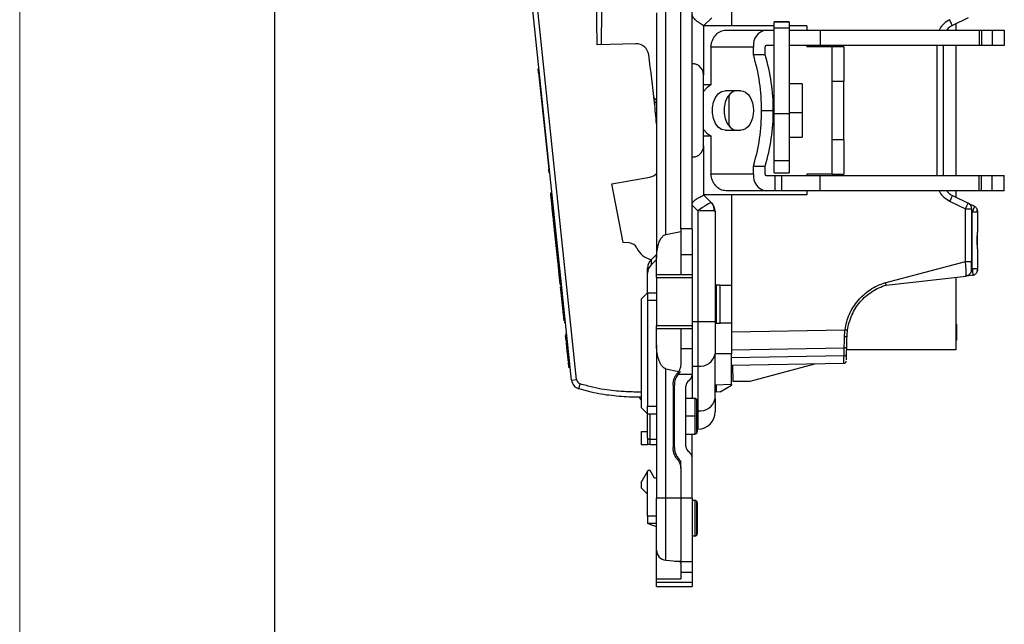
# Model space of a CAD drawing. Units: millimetres. Extents: x 0 to 420, y 0 to 297.
# Drawn here: x 0 to 77, y 121 to 169 of the extents above; entities that cross this region are included whole.
import ezdxf

# ---------------------------------------------------------------- set-up
doc = ezdxf.new("R2010")
doc.units = ezdxf.units.MM

msp = doc.modelspace()

# ---------------------------------------------------------------- linework, layer by layer
at = {"color": 7, "linetype": 'Continuous', "lineweight": 18}
msp.add_line((0, 0), (0, 297), dxfattribs=at)
at = {"color": 7, "linetype": 'Continuous', "lineweight": 25}
msp.add_line((20, 292), (20, 5), dxfattribs=at)
at = {"color": 7, "linetype": 'Continuous'}
for p, q in [((43.339, 140.615), (39.061, 181.313)), ((43.737, 140.657), (39.459, 181.355)), ((55.911, 180.864), (55.911, 168.402)), ((45.345, 166.913), (45.27, 171.591)), ((50.742, 152.04), (50.742, 171.286)), ((51.911, 152.475), (51.911, 171.075)), ((52.811, 152.475), (52.811, 171.075)), ((50.011, 169.427), (50.011, 150.18)), ((53.711, 168.402), (54.348, 169.038)), ((60.438, 168.737), (59.238, 168.737)), ((59.238, 168.735), (59.238, 168.737)), ((59.238, 168.735), (60.438, 168.735)), ((59.238, 168.708), (59.238, 168.735)), ((60.438, 168.708), (59.238, 168.708)), ((59.238, 168.262), (59.238, 168.708)), ((60.438, 168.737), (60.438, 168.735)), ((60.438, 168.708), (60.438, 168.735)), ((60.438, 168.708), (60.438, 168.262)), ((74.479, 169.042), (73.245, 168.445)), ((73.511, 168.574), (73.511, 168.075)), ((53.711, 168.405), (53.711, 164.551)), ((59.238, 168.402), (53.711, 168.402)), ((55.458, 168.075), (58.614, 168.075)), ((58.614, 168.075), (59.238, 168.075)), ((59.238, 168.262), (60.438, 168.262)), ((59.238, 161.535), (59.238, 168.262)), ((61.811, 168.402), (60.438, 168.402)), ((60.438, 168.262), (60.438, 161.535)), ((60.438, 168.075), (62.865, 168.075)), ((61.811, 168.402), (61.811, 168.075)), ((62.865, 168.075), (62.865, 166.875)), ((62.865, 168.075), (75.339, 168.075)), ((75.339, 168.075), (75.339, 166.875)), ((75.339, 168.075), (75.535, 168.075)), ((75.535, 168.075), (75.535, 166.875)), ((75.535, 168.075), (76.381, 168.075)), ((76.381, 168.075), (76.381, 166.875)), ((76.381, 168.075), (77.322, 168.075)), ((77.322, 168.075), (77.322, 166.875)), ((48.382, 167.003), (45.345, 166.913)), ((54.276, 166.775), (54.276, 163.775)), ((54.276, 166.775), (57.618, 166.775)), ((57.618, 166.134), (57.618, 166.775)), ((58.537, 166.134), (58.537, 166.775)), ((59.238, 166.875), (58.614, 166.875)), ((62.865, 166.875), (60.438, 166.875)), ((61.811, 166.875), (61.811, 166.775)), ((63.811, 166.775), (61.811, 166.775)), ((75.339, 166.875), (62.865, 166.875)), ((63.811, 164.075), (63.811, 166.775)), ((64.711, 166.775), (63.811, 166.775)), ((64.711, 166.775), (64.711, 164.075)), ((72.014, 166.875), (72.014, 156.675)), ((72.511, 166.875), (72.511, 156.675)), ((73.511, 166.875), (73.511, 156.675)), ((75.535, 166.875), (75.339, 166.875)), ((76.381, 166.875), (75.535, 166.875)), ((77.322, 166.875), (76.381, 166.875)), ((58.537, 166.134), (57.618, 166.134)), ((40.772, 165.042), (40.722, 165.037)), ((40.753, 164.738), (40.722, 165.037)), ((40.753, 164.738), (40.803, 164.744)), ((40.753, 164.738), (41.548, 157.18)), ((53.711, 158.999), (53.711, 164.551)), ((63.811, 164.075), (64.711, 164.075)), ((63.811, 159.475), (63.811, 164.075)), ((64.711, 159.475), (64.711, 164.075)), ((54.276, 163.775), (53.711, 163.775)), ((56.622, 163.325), (55.401, 163.325)), ((61.438, 163.875), (60.438, 163.875)), ((61.438, 163.875), (61.438, 161.588)), ((55.711, 160.547), (55.711, 163.002)), ((58.261, 161.775), (59.18, 161.775)), ((50.011, 161.34), (49.964, 161.224)), ((59.238, 161.535), (60.438, 161.535)), ((59.238, 157.84), (59.238, 161.535)), ((61.438, 161.588), (60.438, 161.588)), ((60.438, 161.535), (60.438, 157.84)), ((61.438, 161.588), (61.438, 159.675)), ((55.401, 160.225), (56.622, 160.225)), ((53.711, 159.775), (54.276, 159.775)), ((54.276, 159.775), (54.276, 156.775)), ((60.438, 159.675), (61.438, 159.675)), ((63.811, 156.775), (63.811, 159.475)), ((64.711, 159.475), (63.811, 159.475)), ((64.711, 159.475), (64.711, 156.775)), ((53.711, 158.999), (53.711, 155.147)), ((52.864, 158.142), (53.057, 158.142)), ((59.238, 157.84), (60.438, 157.84)), ((59.238, 156.873), (59.238, 157.84)), ((60.438, 157.84), (60.438, 156.873)), ((41.597, 157.185), (41.548, 157.18)), ((41.579, 156.882), (41.548, 157.18)), ((57.618, 157.416), (58.537, 157.416)), ((57.618, 156.775), (57.618, 157.416)), ((58.537, 156.775), (58.537, 157.416)), ((41.579, 156.882), (41.629, 156.887)), ((46.491, 156.007), (49.486, 156.552)), ((57.618, 156.775), (54.276, 156.775)), ((58.614, 156.675), (59.303, 156.675)), ((59.238, 156.873), (60.438, 156.873)), ((59.303, 156.675), (59.303, 155.475)), ((59.303, 156.675), (59.852, 156.675)), ((59.852, 155.475), (59.852, 156.675)), ((59.852, 156.675), (62.865, 156.675)), ((61.811, 156.775), (61.811, 156.675)), ((63.811, 156.775), (61.811, 156.775)), ((62.865, 155.475), (62.865, 156.675)), ((62.865, 156.675), (75.339, 156.675)), ((63.811, 156.775), (64.711, 156.775)), ((75.339, 155.475), (75.339, 156.675)), ((75.339, 156.675), (75.535, 156.675)), ((75.535, 155.475), (75.535, 156.675)), ((75.535, 156.675), (76.381, 156.675)), ((76.381, 155.475), (76.381, 156.675)), ((76.381, 156.675), (77.322, 156.675)), ((77.322, 155.475), (77.322, 156.675)), ((47.39, 151.416), (46.491, 156.007)), ((58.614, 155.475), (55.458, 155.475)), ((59.303, 155.475), (58.614, 155.475)), ((59.852, 155.475), (59.303, 155.475)), ((62.865, 155.475), (59.852, 155.475)), ((61.811, 155.475), (61.811, 155.148)), ((75.339, 155.475), (62.865, 155.475)), ((73.511, 155.475), (73.511, 154.976)), ((75.535, 155.475), (75.339, 155.475)), ((76.381, 155.475), (75.535, 155.475)), ((77.322, 155.475), (76.381, 155.475)), ((41.797, 155.291), (41.697, 155.28)), ((41.797, 155.283), (41.698, 155.273)), ((54.322, 154.537), (53.711, 155.148)), ((61.811, 155.148), (53.711, 155.148)), ((55.911, 155.148), (55.911, 148.075)), ((73.03, 154.654), (74.264, 154.058)), ((73.245, 155.105), (74.479, 154.508)), ((41.87, 154.589), (41.771, 154.579)), ((41.878, 154.516), (41.779, 154.505)), ((41.901, 154.3), (41.801, 154.289)), ((53.261, 153.901), (52.811, 154.351)), ((53.261, 153.901), (53.261, 145.186)), ((54.383, 154.469), (54.278, 154.545)), ((54.592, 153.881), (54.534, 153.901)), ((54.611, 153.875), (54.592, 153.881)), ((54.611, 153.875), (54.61, 153.926)), ((54.611, 153.875), (54.611, 145.186)), ((74.264, 149.923), (74.264, 154.058)), ((74.264, 154.058), (74.761, 154.058)), ((74.479, 154.508), (74.986, 154.263)), ((74.761, 151.936), (74.761, 154.058)), ((74.986, 154.263), (74.977, 154.239)), ((75.211, 153.903), (75.201, 153.974)), ((74.761, 153.816), (74.811, 153.792)), ((74.811, 149.336), (74.811, 153.792)), ((75.211, 153.792), (74.811, 153.792)), ((75.211, 153.792), (75.211, 152.223)), ((42.039, 152.98), (41.94, 152.97)), ((42.048, 152.896), (41.949, 152.885)), ((41.969, 152.697), (41.949, 152.885)), ((42.068, 152.708), (41.969, 152.697)), ((42.077, 152.62), (41.978, 152.61)), ((51.911, 152.475), (51.911, 152.279)), ((52.811, 152.475), (51.911, 152.475)), ((52.811, 152.475), (52.811, 150.475)), ((42.127, 152.145), (42.028, 152.134)), ((42.279, 149.745), (42.028, 152.134)), ((50.742, 152.04), (51.911, 152.279)), ((51.911, 152.279), (51.911, 148.895)), ((74.761, 151.936), (74.761, 151.575)), ((74.761, 151.575), (74.761, 151.207)), ((75.211, 151.575), (75.211, 152.223)), ((75.211, 150.926), (75.211, 151.575)), ((47.873, 151.382), (47.39, 151.416)), ((74.761, 149.923), (74.761, 151.214)), ((75.211, 150.927), (75.211, 149.336)), ((49.604, 150.084), (50.011, 150.471)), ((49.604, 149.683), (49.604, 150.084)), ((50.011, 150.07), (49.604, 149.683)), ((50.011, 148.895), (50.011, 150.18)), ((51.911, 150.475), (52.811, 150.475)), ((52.811, 150.475), (52.811, 148.872)), ((42.385, 149.695), (42.285, 149.684)), ((49.311, 149.01), (49.311, 149.412)), ((67.943, 148.252), (74.264, 149.923)), ((74.745, 149.183), (74.761, 149.275)), ((75.211, 149.235), (75.198, 149.165)), ((42.457, 149.007), (42.358, 148.996)), ((42.457, 149.007), (42.358, 148.997)), ((42.47, 148.883), (42.371, 148.873)), ((49.311, 147.475), (49.311, 149.01)), ((50.011, 148.895), (51.911, 148.895)), ((50.011, 148.895), (50.011, 148.872)), ((50.011, 148.672), (50.011, 148.872)), ((52.811, 148.872), (50.011, 148.872)), ((50.011, 148.672), (52.811, 148.672)), ((50.011, 148.672), (50.011, 144.878)), ((51.911, 148.895), (51.911, 148.872)), ((52.811, 148.872), (52.811, 148.672)), ((52.811, 148.672), (52.811, 144.878)), ((68.051, 148.076), (74.317, 148.778)), ((73.511, 148.687), (73.511, 143.001)), ((74.856, 148.838), (74.317, 148.778)), ((74.317, 148.778), (74.327, 148.822)), ((74.728, 149.231), (74.727, 149.231)), ((74.855, 148.854), (74.856, 148.838)), ((42.525, 148.357), (42.426, 148.346)), ((42.43, 148.309), (42.529, 148.32)), ((42.45, 148.113), (42.55, 148.124)), ((42.564, 147.988), (42.465, 147.978)), ((42.569, 147.946), (42.469, 147.935)), ((42.569, 147.938), (42.47, 147.928)), ((54.703, 148.075), (54.603, 148.075)), ((54.703, 148.075), (54.703, 145.075)), ((55.002, 148.075), (54.703, 148.075)), ((55.002, 145.075), (55.002, 148.075)), ((55.002, 148.075), (55.911, 148.075)), ((55.911, 148.075), (55.911, 145.075)), ((42.615, 147.501), (42.516, 147.491)), ((42.749, 145.269), (42.516, 147.491)), ((48.811, 146.975), (49.311, 147.475)), ((48.811, 146.975), (48.811, 138.475)), ((49.311, 147.475), (50.011, 147.475)), ((49.311, 147.475), (49.311, 146.875)), ((50.011, 146.875), (49.311, 146.875)), ((49.311, 146.875), (49.311, 138.575)), ((42.849, 145.279), (42.749, 145.269)), ((42.761, 145.161), (42.86, 145.172)), ((52.811, 144.878), (50.011, 144.878)), ((50.011, 144.678), (50.011, 144.878)), ((50.011, 144.678), (52.811, 144.678)), ((50.011, 144.678), (50.011, 144.654)), ((50.011, 144.654), (51.911, 144.654)), ((50.011, 143.369), (50.011, 144.654)), ((51.911, 144.678), (51.911, 144.654)), ((51.911, 144.654), (51.911, 141.839)), ((53.261, 145.186), (52.811, 145.186)), ((52.811, 144.878), (52.811, 144.678)), ((52.811, 144.678), (52.811, 143.075)), ((54.611, 145.186), (53.261, 145.186)), ((53.261, 145.186), (53.261, 141.721)), ((54.611, 145.186), (54.611, 142.675)), ((54.703, 145.075), (55.002, 145.075)), ((55.911, 145.075), (55.002, 145.075)), ((55.911, 145.075), (55.911, 142.686)), ((73.603, 143.879), (73.603, 144.979)), ((42.96, 144.218), (42.861, 144.208)), ((42.964, 144.184), (42.864, 144.174)), ((42.969, 144.134), (42.87, 144.123)), ((42.915, 143.695), (42.87, 144.123)), ((55.911, 144.4), (64.814, 144.555)), ((55.911, 144.4), (64.814, 144.555)), ((73.598, 143.825), (73.603, 143.881)), ((43.021, 143.645), (42.921, 143.634)), ((43.021, 143.645), (42.921, 143.634)), ((43.042, 143.44), (42.943, 143.429)), ((50.011, 143.369), (50.011, 131.355)), ((52.811, 143.075), (51.911, 143.075)), ((52.811, 143.075), (52.811, 141.075)), ((55.911, 142.985), (64.754, 143.14)), ((64.736, 142.511), (64.754, 143.14)), ((64.932, 142.646), (64.951, 143.275)), ((73.51, 143.662), (73.534, 143.691)), ((73.51, 143.662), (73.534, 143.691)), ((43.158, 142.335), (43.059, 142.324)), ((55.911, 142.686), (54.611, 142.667)), ((54.611, 139.165), (54.611, 142.675)), ((55.911, 140.271), (55.911, 142.686)), ((64.736, 142.511), (55.911, 142.357)), ((73.511, 143.001), (64.943, 143.001)), ((43.081, 142.118), (43.18, 142.129)), ((43.136, 141.592), (43.087, 142.059)), ((43.235, 141.603), (43.136, 141.592)), ((50.742, 141.51), (51.755, 141.303)), ((50.742, 131.355), (50.742, 141.51)), ((52.811, 141.721), (53.261, 141.721)), ((53.261, 141.721), (53.261, 138.21)), ((64.721, 141.925), (55.911, 141.771)), ((64.721, 141.925), (55.911, 141.771)), ((55.99, 141.772), (56.011, 140.523)), ((57.361, 140.523), (62.446, 141.885)), ((64.721, 141.925), (64.722, 141.967)), ((51.707, 141.075), (52.811, 141.075)), ((52.811, 141.007), (52.811, 141.075)), ((52.811, 141.007), (52.811, 139.175)), ((43.339, 140.615), (43.737, 140.657)), ((43.918, 139.929), (44.026, 140.314)), ((51.311, 140.215), (51.311, 135.335)), ((51.411, 135.335), (51.411, 140.215)), ((52.311, 135.409), (52.311, 140.141)), ((55.911, 140.271), (54.611, 140.226)), ((54.703, 140.227), (54.703, 139.679)), ((55.002, 139.69), (55.911, 140.222)), ((55.911, 140.271), (55.911, 140.222)), ((56.011, 140.523), (57.361, 140.523)), ((55.002, 139.69), (54.703, 139.679)), ((48.811, 138.475), (49.311, 137.975)), ((49.311, 137.975), (49.311, 138.575)), ((49.311, 138.575), (50.011, 138.575)), ((51.411, 139.175), (51.311, 139.175)), ((53.011, 139.175), (52.311, 139.175)), ((53.011, 139.175), (53.011, 137.775)), ((53.153, 139.116), (53.153, 136.433)), ((53.211, 138.975), (53.211, 136.575)), ((54.611, 139.165), (54.611, 138.125)), ((49.311, 137.975), (50.011, 137.975)), ((49.311, 136.058), (49.311, 137.975)), ((49.511, 135.975), (49.511, 137.975)), ((51.411, 137.775), (51.311, 137.775)), ((53.011, 137.775), (52.311, 137.775)), ((53.011, 137.775), (53.011, 136.375)), ((53.261, 138.21), (53.211, 138.21)), ((53.261, 138.21), (53.261, 136.775)), ((48.811, 136.575), (48.811, 135.575)), ((48.811, 136.575), (49.311, 136.575)), ((51.311, 136.375), (51.411, 136.375)), ((52.311, 136.375), (53.011, 136.375)), ((52.811, 134.543), (52.811, 136.375)), ((53.211, 136.775), (53.261, 136.775)), ((48.811, 135.575), (49.311, 135.575)), ((49.311, 136.058), (49.311, 135.575)), ((49.511, 135.575), (49.311, 135.575)), ((49.511, 135.975), (50.011, 135.975)), ((49.511, 135.575), (49.511, 135.975)), ((49.511, 135.575), (50.011, 135.575)), ((52.811, 131.355), (52.811, 134.543)), ((51.911, 133.71), (51.911, 134.263)), ((48.811, 132.572), (49.311, 133.438)), ((49.311, 133.438), (49.361, 133.525)), ((49.311, 131.675), (49.311, 133.438)), ((49.511, 133.525), (49.361, 133.525)), ((49.857, 132.927), (49.511, 133.525)), ((51.911, 133.71), (51.911, 131.355)), ((48.811, 132.572), (48.811, 132.175)), ((50.011, 132.914), (49.857, 132.927)), ((48.811, 132.175), (49.311, 131.675)), ((49.311, 129.975), (49.311, 131.675)), ((50.742, 131.355), (50.011, 131.355)), ((50.011, 127.274), (50.011, 131.355)), ((51.911, 131.355), (50.742, 131.355)), ((50.742, 126.477), (50.742, 131.355)), ((52.811, 131.355), (51.911, 131.355)), ((51.911, 131.355), (51.911, 126.375)), ((52.811, 131.355), (52.811, 126.375)), ((53.011, 131.175), (52.811, 131.175)), ((53.011, 131.175), (53.011, 128.375)), ((53.153, 131.116), (53.153, 128.433)), ((53.211, 130.975), (53.211, 128.575)), ((49.311, 129.975), (50.011, 129.975)), ((49.311, 129.975), (49.311, 129.375)), ((50.011, 129.375), (49.311, 129.375)), ((49.604, 129.258), (50.011, 129.132)), ((53.011, 128.375), (52.811, 128.375)), ((50.011, 125.025), (50.011, 127.274)), ((50.742, 126.477), (51.911, 126.375)), ((51.411, 126.419), (51.411, 126.375)), ((51.911, 126.375), (51.411, 126.375)), ((51.911, 126.375), (52.811, 126.375)), ((51.911, 126.24), (51.911, 126.375)), ((51.911, 126.24), (51.911, 125.025)), ((52.811, 126.375), (52.811, 125.549)), ((51.911, 125.549), (52.811, 125.549)), ((52.811, 125.549), (52.811, 124.739)), ((50.011, 125.025), (51.911, 125.025)), ((50.011, 124.739), (50.011, 125.025)), ((52.811, 124.739), (50.011, 124.739)), ((50.011, 124.425), (50.011, 124.739)), ((52.811, 124.739), (52.811, 124.425)), ((50.011, 124.425), (52.811, 124.425))]:
    msp.add_line(p, q, dxfattribs=at)
at = {"color": 7, "linetype": 'Continuous', "flags": 128}
for points in [[(54.276, 163.775), (53.961, 163.56), (53.711, 163.26)], [(55.401, 160.225), (55.12, 160.288), (54.862, 160.471), (54.648, 160.76), (54.494, 161.131), (54.414, 161.554), (54.414, 161.995), (54.494, 162.419), (54.648, 162.79), (54.862, 163.079), (55.12, 163.262), (55.401, 163.325)], [(56.32, 163.325), (56.039, 163.262), (55.781, 163.079), (55.567, 162.79), (55.413, 162.419), (55.334, 161.995), (55.334, 161.554), (55.413, 161.131), (55.567, 160.76), (55.781, 160.471), (56.039, 160.288), (56.32, 160.225)], [(56.622, 163.325), (56.816, 163.295), (57.003, 163.207), (57.175, 163.064), (57.326, 162.871), (57.45, 162.636), (57.542, 162.368), (57.599, 162.077), (57.618, 161.775)], [(50.011, 162.558), (50.004, 162.568), (49.811, 162.781)], [(57.618, 161.775), (57.599, 161.472), (57.542, 161.182), (57.45, 160.914), (57.326, 160.679), (57.175, 160.486), (57.003, 160.343), (56.816, 160.255), (56.622, 160.225)], [(53.711, 160.29), (53.961, 159.989), (54.276, 159.775)], [(75.211, 149.336), (75.204, 149.336), (75.181, 149.336), (75.144, 149.336), (75.094, 149.336), (75.034, 149.336), (74.965, 149.336), (74.889, 149.336), (74.811, 149.336)], [(64.902, 142.047), (64.912, 142.081), (64.917, 142.119)]]:
    msp.add_lwpolyline(points, dxfattribs=at)
at = {"color": 7, "linetype": 'Continuous'}
for centre, radius, start, end in [((492.93, 160.487), 447.32, 178.5599, 179.17569), ((58.789, 166.909), 1.179, 98.55169, 186.54087), ((48.412, 166.004), 1, 7.54219, 91.69463), ((58.627, 166.785), 0.0907, 98.55169, 186.54087), ((43.509, 161.826), 14.752, 359.79999, 16.97741), ((44.429, 161.826), 14.752, 359.79999, 16.97741), ((52.811, 164.551), 0.9, 0, 53.43419), ((43.509, 161.723), 14.752, 343.02259, 0.20001), ((44.429, 161.723), 14.752, 343.02259, 0.20001), ((52.811, 158.999), 0.9, 310.49683, 0), ((49.307, 157.536), 1, 280.30635, 314.76907), ((58.789, 156.641), 1.179, 173.45913, 261.44831), ((58.627, 156.765), 0.0907, 173.45913, 261.44831), ((53.711, 153.875), 0.9, 29.50198, 45), ((45.742, 167.992), 31.744, 333.96321, 334.86399), ((74.261, 154.058), 0.5, 0, 64.18811), ((47.825, 150.684), 0.7, 25.90302, 86), ((50.026, 151.753), 1.747, 205.90335, 255.30875), ((50.24, 149.407), 0.928, 133.19861, 179.73226), ((50.24, 149.006), 0.928, 133.19861, 179.73226), ((64.828, 144.257), 0.231, 257.08277, 309.28299), ((53.087, 57.339), 88.001, 82.21226, 82.34192), ((64.779, 143.314), 0.176, 261.82069, 347.29324), ((53.43, 142.914), 1.205, 261.95053, 348.57825), ((64.761, 142.685), 0.176, 261.82076, 347.29317), ((52.811, 140.215), 1.4, 142.08914, 180), ((52.311, 141.007), 0.5, 300, 0), ((44.135, 140.699), 0.8, 186, 254.26433), ((44.135, 140.699), 0.4, 186, 254.26267), ((52.811, 140.141), 0.5, 120, 180), ((49.063, 139.475), 0.459, 207.14026, 236.73716), ((53.011, 138.975), 0.2, 45, 90), ((53.011, 138.975), 0.2, 0, 45), ((53.43, 139.403), 1.205, 261.95053, 348.57825), ((53.261, 138.125), 1.35, 270, 0), ((53.011, 136.575), 0.2, 270, 315), ((53.011, 136.575), 0.2, 315, 0), ((52.811, 135.335), 1.4, 180, 229.9948), ((52.811, 135.409), 0.5, 180, 240), ((52.311, 134.543), 0.5, 0, 60), ((53.011, 130.975), 0.2, 45, 90), ((53.011, 130.975), 0.2, 0, 45), ((49.771, 129.894), 0.658, 232.11647, 255.35545), ((53.011, 128.575), 0.2, 270, 315), ((53.011, 128.575), 0.2, 315, 0), ((50.811, 127.274), 0.8, 180, 265)]:
    msp.add_arc(centre, radius, start, end, dxfattribs=at)
for points, knots in [([(53.711, 168.405), (53.71, 168.409), (53.709, 168.416), (53.693, 168.432), (53.669, 168.452), (53.636, 168.476), (53.594, 168.504), (53.52, 168.552), (53.397, 168.629), (53.222, 168.747), (53.055, 168.878), (52.915, 169.029), (52.842, 169.178), (52.815, 169.309), (52.813, 169.376), (52.811, 169.411)], [0, 0, 0, 0, 0.05532, 0.110437, 0.165425, 0.220358, 0.275313, 0.330364, 0.468222, 0.597424, 0.714418, 0.809927, 0.904607, 0.950102, 1, 1, 1, 1]), ([(73.03, 168.895), (72.874, 168.8), (72.57, 168.614), (72.303, 168.305), (72.228, 168.109), (72.214, 168.075)], [0, 0, 0, 0, 0.466115, 0.905751, 1, 1, 1, 1]), ([(73.245, 168.445), (73.246, 168.445), (73.241, 168.455), (73.22, 168.499), (73.204, 168.533), (73.162, 168.621), (73.136, 168.674), (73.083, 168.785), (73.056, 168.842), (73.03, 168.895)], [0, 0, 0, 0, 0.25, 0.25, 0.5, 0.5, 0.75, 0.75, 1, 1, 1, 1]), ([(54.276, 166.775), (54.291, 166.945), (54.331, 167.11), (54.46, 167.423), (54.552, 167.572), (54.77, 167.816), (54.9, 167.914), (55.171, 168.042), (55.313, 168.075), (55.458, 168.075)], [0, 0, 0, 0, 0.25, 0.25, 0.5, 0.5, 0.75, 0.75, 1, 1, 1, 1]), ([(73.245, 168.445), (73.128, 168.38), (72.955, 168.284), (72.841, 168.126), (72.804, 168.075)], [0, 0, 0, 0, 0.679047, 1, 1, 1, 1]), ([(50.011, 160.72), (49.961, 161.279), (49.798, 163.088), (49.565, 164.89), (49.403, 166.135)], [0, 0, 0, 0, 0.308837, 1, 1, 1, 1]), ([(53.348, 165.274), (53.323, 165.291), (53.274, 165.325), (53.192, 165.366), (53.104, 165.399), (53.011, 165.421), (52.913, 165.435), (52.845, 165.435), (52.811, 165.434)], [0, 0, 0, 0, 0.1739688, 0.3445649, 0.5120357, 0.6767497, 0.8392001, 1, 1, 1, 1]), ([(50.011, 162.243), (50.008, 162.256), (49.98, 162.368), (49.904, 162.448), (49.837, 162.518)], [0, 0, 0, 0, 0.123625, 1, 1, 1, 1]), ([(52.811, 158.142), (52.821, 158.142), (52.84, 158.142), (52.868, 158.142), (52.9, 158.142), (52.934, 158.142), (52.978, 158.142), (53.024, 158.142), (53.045, 158.142), (53.057, 158.142)], [0, 0, 0, 0, 0.068231, 0.13799, 0.211838, 0.325644, 0.449611, 0.704191, 1, 1, 1, 1]), ([(53.057, 158.142), (53.082, 158.149), (53.134, 158.163), (53.206, 158.192), (53.274, 158.227), (53.338, 158.267), (53.377, 158.298), (53.396, 158.314)], [0, 0, 0, 0, 0.1927833, 0.3888403, 0.588556, 0.7922137, 1, 1, 1, 1]), ([(55.458, 155.475), (55.313, 155.475), (55.171, 155.507), (54.9, 155.636), (54.77, 155.734), (54.552, 155.977), (54.46, 156.126), (54.331, 156.44), (54.291, 156.605), (54.276, 156.775)], [0, 0, 0, 0, 0.25, 0.25, 0.5, 0.5, 0.75, 0.75, 1, 1, 1, 1]), ([(72.214, 155.475), (72.228, 155.44), (72.304, 155.244), (72.571, 154.935), (72.874, 154.75), (73.03, 154.654)], [0, 0, 0, 0, 0.095189, 0.534595, 1, 1, 1, 1]), ([(72.804, 155.475), (72.841, 155.424), (72.955, 155.265), (73.128, 155.17), (73.245, 155.105)], [0, 0, 0, 0, 0.320908, 1, 1, 1, 1]), ([(41.771, 154.579), (41.765, 154.638), (41.758, 154.703), (41.743, 154.847), (41.734, 154.925), (41.719, 155.075), (41.711, 155.146), (41.7, 155.25), (41.697, 155.28), (41.697, 155.28)], [0, 0, 0, 0, 0.25, 0.25, 0.5, 0.5, 0.75, 0.75, 1, 1, 1, 1]), ([(41.94, 152.97), (41.939, 152.98), (41.937, 152.999), (41.933, 153.038), (41.928, 153.085), (41.922, 153.14), (41.913, 153.227), (41.899, 153.357), (41.876, 153.58), (41.846, 153.861), (41.811, 154.193), (41.775, 154.535), (41.745, 154.823), (41.723, 155.03), (41.711, 155.148), (41.703, 155.223), (41.699, 155.265), (41.698, 155.27), (41.698, 155.273)], [0, 0, 0, 0, 0.031802, 0.06314, 0.094234, 0.125305, 0.15658, 0.222467, 0.287752, 0.392074, 0.475928, 0.569898, 0.688469, 0.760799, 0.834469, 0.889463, 0.944258, 1, 1, 1, 1]), ([(52.811, 154.351), (52.812, 154.369), (52.813, 154.405), (52.821, 154.457), (52.845, 154.539), (52.915, 154.647), (53.054, 154.763), (53.231, 154.875), (53.419, 154.979), (53.564, 155.055), (53.653, 155.104), (53.702, 155.134), (53.708, 155.143), (53.711, 155.147)], [0, 0, 0, 0, 0.029274, 0.056692, 0.08265, 0.163917, 0.258349, 0.380583, 0.53132, 0.688595, 0.7931, 0.896742, 1, 1, 1, 1]), ([(73.245, 155.105), (73.246, 155.104), (73.223, 155.056), (73.143, 154.889), (73.087, 154.772), (73.03, 154.654)], [0, 0, 0, 0, 0.5, 0.5, 1, 1, 1, 1]), ([(54.534, 153.901), (54.547, 154.017), (54.536, 154.138), (54.462, 154.36), (54.4, 154.46), (54.322, 154.537)], [0, 0, 0, 0, 0.5, 0.5, 1, 1, 1, 1]), ([(54.607, 153.877), (54.602, 153.928), (54.592, 154.032), (54.544, 154.191), (54.473, 154.344), (54.408, 154.433), (54.376, 154.477)], [0, 0, 0, 0, 0.252502, 0.502718, 0.751628, 1, 1, 1, 1]), ([(74.977, 154.239), (74.976, 154.236), (74.973, 154.23), (74.957, 154.187), (74.93, 154.113), (74.895, 154.018), (74.852, 153.902), (74.827, 153.834), (74.811, 153.792)], [0, 0, 0, 0, 0.084994, 0.237793, 0.394994, 0.667394, 0.791859, 1, 1, 1, 1]), ([(75.185, 154.024), (75.167, 154.059), (75.13, 154.131), (75.053, 154.207), (74.996, 154.233), (74.978, 154.241)], [0, 0, 0, 0, 0.395268, 0.803185, 1, 1, 1, 1]), ([(75.205, 153.973), (75.203, 153.985), (75.197, 154.01), (75.185, 154.027), (75.175, 154.033), (75.168, 154.027), (75.167, 154.027)], [0, 0, 0, 0, 0.288053, 0.610533, 0.965677, 1, 1, 1, 1]), ([(75.185, 153.884), (75.189, 153.893), (75.197, 153.909), (75.204, 153.918), (75.206, 153.916), (75.206, 153.916)], [0, 0, 0, 0, 0.524256, 0.999365, 1, 1, 1, 1]), ([(75.205, 153.79), (75.205, 153.813), (75.205, 153.848), (75.205, 153.89), (75.205, 153.908), (75.205, 153.917)], [0, 0, 0, 0, 0.496775, 0.747607, 1, 1, 1, 1]), ([(41.949, 152.885), (41.948, 152.893), (41.946, 152.909), (41.944, 152.934), (41.941, 152.958), (41.94, 152.966), (41.94, 152.97)], [0, 0, 0, 0, 0.1976351, 0.4026033, 0.6941315, 1, 1, 1, 1]), ([(41.978, 152.61), (41.978, 152.61), (41.976, 152.626), (41.972, 152.663), (41.97, 152.682), (41.969, 152.697)], [0, 0, 0, 0, 0.5, 0.5, 1, 1, 1, 1]), ([(42.028, 152.134), (42.017, 152.234), (42.005, 152.35), (41.99, 152.493), (41.986, 152.535), (41.98, 152.593), (41.978, 152.61), (41.978, 152.61)], [0, 0, 0, 0, 0.5, 0.5, 0.75, 0.75, 1, 1, 1, 1]), ([(50.011, 150.18), (50.012, 150.25), (50.014, 150.384), (50.029, 150.575), (50.049, 150.748), (50.074, 150.904), (50.101, 151.042), (50.13, 151.161), (50.169, 151.299), (50.223, 151.452), (50.297, 151.615), (50.378, 151.752), (50.464, 151.864), (50.553, 151.949), (50.645, 152.011), (50.711, 152.031), (50.742, 152.04)], [0, 0, 0, 0, 0.100868, 0.193355, 0.277466, 0.353204, 0.420578, 0.479598, 0.530277, 0.625954, 0.711146, 0.786199, 0.851617, 0.908163, 0.957017, 1, 1, 1, 1]), ([(75.194, 151.575), (75.194, 151.614), (75.195, 151.692), (75.198, 151.808), (75.203, 151.937), (75.209, 152.076), (75.211, 152.174), (75.211, 152.223)], [0, 0, 0, 0, 0.176754, 0.35282, 0.528907, 0.766597, 1, 1, 1, 1]), ([(75.211, 150.927), (75.211, 150.959), (75.21, 151.024), (75.207, 151.124), (75.201, 151.249), (75.195, 151.4), (75.194, 151.516), (75.194, 151.575)], [0, 0, 0, 0, 0.15522, 0.312026, 0.47095, 0.735138, 1, 1, 1, 1]), ([(42.358, 148.997), (42.351, 149.055), (42.345, 149.119), (42.33, 149.26), (42.322, 149.336), (42.307, 149.483), (42.299, 149.553), (42.288, 149.654), (42.285, 149.684), (42.285, 149.684)], [0, 0, 0, 0, 0.25, 0.25, 0.5, 0.5, 0.75, 0.75, 1, 1, 1, 1]), ([(74.264, 149.923), (74.394, 149.923), (74.524, 149.923), (74.708, 149.923), (74.761, 149.923), (74.761, 149.923)], [0, 0, 0, 0, 0.5, 0.5, 1, 1, 1, 1]), ([(74.327, 148.822), (74.33, 148.833), (74.342, 148.866), (74.335, 149.097), (74.315, 149.401), (74.289, 149.688), (74.272, 149.843), (74.264, 149.923)], [0, 0, 0, 0, 0.1449413, 0.426154, 0.6997115, 0.8465396, 1, 1, 1, 1]), ([(74.753, 149.556), (74.753, 149.608), (74.753, 149.724), (74.753, 149.856), (74.753, 149.93)], [0, 0, 0, 0, 0.441285, 1, 1, 1, 1]), ([(74.753, 149.239), (74.753, 149.273), (74.753, 149.342), (74.753, 149.462), (74.753, 149.542), (74.753, 149.556)], [0, 0, 0, 0, 0.452813, 0.905757, 1, 1, 1, 1]), ([(74.761, 149.275), (74.761, 149.275), (74.761, 149.291), (74.761, 149.355), (74.761, 149.402), (74.761, 149.52), (74.761, 149.592), (74.761, 149.75), (74.761, 149.834), (74.761, 149.923)], [0, 0, 0, 0, 0.25, 0.25, 0.5, 0.5, 0.75, 0.75, 1, 1, 1, 1]), ([(74.811, 149.336), (74.815, 149.295), (74.822, 149.216), (74.832, 149.108), (74.84, 149.017), (74.848, 148.927), (74.854, 148.866), (74.854, 148.856), (74.855, 148.854)], [0, 0, 0, 0, 0.180758, 0.351283, 0.511567, 0.661603, 0.929789, 1, 1, 1, 1]), ([(75.204, 149.218), (75.202, 149.218), (75.197, 149.22), (75.189, 149.234), (75.185, 149.243)], [0, 0, 0, 0, 0.4053447, 1, 1, 1, 1]), ([(75.205, 149.215), (75.205, 149.223), (75.205, 149.241), (75.205, 149.271), (75.205, 149.304), (75.205, 149.326), (75.205, 149.338)], [0, 0, 0, 0, 0.250721, 0.50092, 0.75059, 1, 1, 1, 1]), ([(42.43, 148.309), (42.43, 148.309), (42.427, 148.34), (42.416, 148.441), (42.409, 148.511), (42.393, 148.658), (42.385, 148.734), (42.37, 148.875), (42.364, 148.939), (42.358, 148.997)], [0, 0, 0, 0, 0.25, 0.25, 0.5, 0.5, 0.75, 0.75, 1, 1, 1, 1]), ([(42.404, 148.555), (42.404, 148.557), (42.401, 148.586), (42.395, 148.645), (42.386, 148.728), (42.378, 148.804), (42.372, 148.861), (42.371, 148.869), (42.371, 148.873)], [0, 0, 0, 0, 0.012602, 0.158682, 0.331157, 0.531891, 0.758113, 1, 1, 1, 1]), ([(42.45, 148.113), (42.45, 148.113), (42.449, 148.13), (42.443, 148.186), (42.439, 148.225), (42.43, 148.306), (42.426, 148.348), (42.418, 148.426), (42.414, 148.461), (42.411, 148.493)], [0, 0, 0, 0, 0.25, 0.25, 0.5, 0.5, 0.75, 0.75, 1, 1, 1, 1]), ([(74.259, 148.796), (74.306, 148.799), (74.404, 148.807), (74.54, 148.871), (74.658, 148.972), (74.705, 149.064), (74.727, 149.109)], [0, 0, 0, 0, 0.233349, 0.484884, 0.744498, 1, 1, 1, 1]), ([(74.323, 148.804), (74.348, 148.807), (74.424, 148.814), (74.54, 148.872), (74.659, 148.972), (74.705, 149.064), (74.727, 149.109)], [0, 0, 0, 0, 0.141774, 0.423356, 0.713981, 1, 1, 1, 1]), ([(74.682, 149.073), (74.699, 149.08), (74.73, 149.094), (74.746, 149.156), (74.753, 149.185)], [0, 0, 0, 0, 0.523171, 1, 1, 1, 1]), ([(74.808, 148.845), (74.846, 148.85), (74.925, 148.859), (75.036, 148.917), (75.13, 149.002), (75.167, 149.076), (75.185, 149.112)], [0, 0, 0, 0, 0.238352, 0.491929, 0.749847, 1, 1, 1, 1]), ([(75.161, 149.107), (75.164, 149.106), (75.173, 149.1), (75.185, 149.108), (75.197, 149.128), (75.203, 149.154), (75.205, 149.165)], [0, 0, 0, 0, 0.134584, 0.453055, 0.74129, 1, 1, 1, 1]), ([(42.516, 147.491), (42.514, 147.511), (42.51, 147.551), (42.502, 147.623), (42.495, 147.691), (42.487, 147.761), (42.48, 147.833), (42.473, 147.896), (42.471, 147.915), (42.47, 147.925)], [0, 0, 0, 0, 0.147481, 0.294055, 0.403844, 0.518042, 0.673185, 0.837688, 1, 1, 1, 1]), ([(64.814, 144.555), (64.871, 144.978), (64.988, 145.392), (65.334, 146.17), (65.563, 146.535), (66.114, 147.186), (66.436, 147.472), (67.147, 147.942), (67.535, 148.126), (67.943, 148.252)], [0, 0, 0, 0, 0.25, 0.25, 0.5, 0.5, 0.75, 0.75, 1, 1, 1, 1]), ([(65.011, 144.528), (65.066, 144.936), (65.18, 145.336), (65.517, 146.087), (65.739, 146.439), (66.275, 147.064), (66.588, 147.337), (67.279, 147.785), (67.657, 147.959), (68.051, 148.076)], [0, 0, 0, 0, 0.25, 0.25, 0.5, 0.5, 0.75, 0.75, 1, 1, 1, 1]), ([(68.051, 148.076), (68.051, 148.077), (68.051, 148.078), (68.049, 148.084), (68.046, 148.094), (68.04, 148.109), (68.028, 148.138), (68.009, 148.177), (67.98, 148.221), (67.955, 148.242), (67.943, 148.252)], [0, 0, 0, 0, 0.114877, 0.199856, 0.250137, 0.380803, 0.501372, 0.695344, 0.859584, 1, 1, 1, 1]), ([(73.603, 144.953), (73.603, 144.953), (73.601, 144.953), (73.59, 144.954), (73.571, 144.955), (73.546, 144.957), (73.522, 144.959), (73.511, 144.96)], [0, 0, 0, 0, 0.199997, 0.399994, 0.599993, 0.799994, 1, 1, 1, 1]), ([(73.51, 143.662), (73.525, 143.678), (73.554, 143.71), (73.583, 143.766), (73.6, 143.823), (73.602, 143.862), (73.603, 143.881)], [0, 0, 0, 0, 0.264539, 0.522568, 0.768976, 1, 1, 1, 1]), ([(73.592, 143.88), (73.596, 143.88), (73.627, 143.878), (73.565, 143.883), (73.511, 143.887)], [0, 0, 0, 0, 0.120138, 1, 1, 1, 1]), ([(42.943, 143.429), (42.937, 143.48), (42.927, 143.578), (42.921, 143.636), (42.922, 143.63), (42.922, 143.628)], [0, 0, 0, 0, 0.430137, 0.834938, 1, 1, 1, 1]), ([(43.059, 142.324), (43.044, 142.461), (43.025, 142.646), (42.989, 142.99), (42.978, 143.095), (42.958, 143.28), (42.95, 143.361), (42.943, 143.429)], [0, 0, 0, 0, 0.5, 0.5, 0.75, 0.75, 1, 1, 1, 1]), ([(50.742, 141.51), (50.724, 141.514), (50.687, 141.524), (50.634, 141.549), (50.58, 141.582), (50.528, 141.625), (50.476, 141.676), (50.425, 141.736), (50.375, 141.805), (50.328, 141.883), (50.282, 141.97), (50.238, 142.065), (50.197, 142.17), (50.144, 142.33), (50.083, 142.577), (50.024, 142.94), (50.016, 143.216), (50.011, 143.369)], [0, 0, 0, 0, 0.024535, 0.050738, 0.079069, 0.109894, 0.143496, 0.180094, 0.219858, 0.26292, 0.309385, 0.359336, 0.412838, 0.469947, 0.601031, 0.777688, 1, 1, 1, 1]), ([(43.08, 142.124), (43.08, 142.122), (43.081, 142.113), (43.075, 142.169), (43.064, 142.271), (43.059, 142.324)], [0, 0, 0, 0, 0.099021, 0.536278, 1, 1, 1, 1]), ([(64.722, 141.967), (64.723, 141.996), (64.724, 142.055), (64.732, 142.358), (64.736, 142.511)], [0, 0, 0, 0, 0.496778, 1, 1, 1, 1]), ([(64.919, 142.195), (64.92, 142.216), (64.921, 142.267), (64.928, 142.506), (64.932, 142.646)], [0, 0, 0, 0, 0.413652, 1, 1, 1, 1]), ([(51.911, 141.839), (51.911, 141.81), (51.909, 141.755), (51.899, 141.678), (51.886, 141.614), (51.864, 141.528), (51.825, 141.423), (51.778, 141.341), (51.755, 141.303)], [0, 0, 0, 0, 0.157804, 0.294634, 0.410484, 0.505355, 0.7669, 1, 1, 1, 1]), ([(64.717, 141.934), (64.729, 141.935), (64.754, 141.936), (64.791, 141.947), (64.827, 141.965), (64.847, 141.982), (64.857, 141.991)], [0, 0, 0, 0, 0.2334507, 0.4805302, 0.7376107, 1, 1, 1, 1]), ([(64.791, 141.976), (64.815, 141.977), (64.862, 141.98), (64.888, 142.025), (64.902, 142.047)], [0, 0, 0, 0, 0.506176, 1, 1, 1, 1]), ([(51.311, 140.215), (51.313, 140.26), (51.315, 140.35), (51.332, 140.483), (51.36, 140.612), (51.4, 140.736), (51.45, 140.856), (51.513, 140.972), (51.586, 141.085), (51.643, 141.154), (51.671, 141.19)], [0, 0, 0, 0, 0.128468, 0.253933, 0.377365, 0.499783, 0.622228, 0.745743, 0.871345, 1, 1, 1, 1]), ([(51.707, 141.075), (51.707, 141.076), (51.709, 141.077), (51.718, 141.089), (51.734, 141.109), (51.759, 141.138), (51.795, 141.178), (51.844, 141.229), (51.889, 141.268), (51.911, 141.287)], [0, 0, 0, 0, 0.132211, 0.262627, 0.392113, 0.521551, 0.684636, 0.843446, 1, 1, 1, 1]), ([(48.811, 139.662), (48.67, 139.665), (48.361, 139.674), (47.877, 139.694), (47.316, 139.723), (46.655, 139.773), (45.861, 139.869), (44.965, 140.049), (44.345, 140.224), (44.026, 140.314)], [0, 0, 0, 0, 0.087402, 0.191263, 0.300143, 0.435115, 0.601476, 0.794809, 1, 1, 1, 1]), ([(48.811, 139.268), (48.759, 139.267), (48.179, 139.255), (47.064, 139.333), (45.469, 139.497), (44.435, 139.785), (43.918, 139.929)], [0, 0, 0, 0, 0.031782, 0.351418, 0.67537, 1, 1, 1, 1]), ([(48.66, 139.259), (48.672, 139.232), (48.704, 139.158), (48.77, 139.108), (48.811, 139.076)], [0, 0, 0, 0, 0.366435, 1, 1, 1, 1]), ([(49.311, 136.058), (49.312, 136.052), (49.314, 136.042), (49.325, 136.027), (49.339, 136.015), (49.355, 136.006), (49.384, 135.993), (49.435, 135.978), (49.486, 135.976), (49.511, 135.975)], [0, 0, 0, 0, 0.1334013, 0.2526615, 0.3577994, 0.4488488, 0.525868, 0.771421, 1, 1, 1, 1]), ([(51.671, 134.36), (51.643, 134.395), (51.586, 134.465), (51.513, 134.577), (51.45, 134.693), (51.4, 134.814), (51.36, 134.938), (51.332, 135.067), (51.315, 135.2), (51.313, 135.29), (51.311, 135.335)], [0, 0, 0, 0, 0.128655, 0.254257, 0.377772, 0.500217, 0.622635, 0.746067, 0.871532, 1, 1, 1, 1]), ([(51.671, 134.36), (51.691, 134.336), (51.729, 134.289), (51.778, 134.212), (51.819, 134.132), (51.853, 134.05), (51.88, 133.966), (51.898, 133.881), (51.909, 133.796), (51.911, 133.739), (51.911, 133.71)], [0, 0, 0, 0, 0.129911, 0.258408, 0.385494, 0.511177, 0.635463, 0.758357, 0.879868, 1, 1, 1, 1]), ([(51.911, 126.24), (51.911, 126.252), (51.91, 126.276), (51.899, 126.311), (51.882, 126.346), (51.865, 126.368), (51.857, 126.38)], [0, 0, 0, 0, 0.251447, 0.500943, 0.749966, 1, 1, 1, 1])]:
    msp.add_open_spline(points, degree=3, knots=knots, dxfattribs=at)
for points in [[(54.322, 154.537), (54.261, 154.598), (53.768, 154.249), (53.261, 153.901)], [(53.261, 153.901), (53.825, 153.932), (54.349, 153.965), (54.534, 153.901)], [(75.211, 153.903), (75.211, 153.903), (75.211, 153.852), (75.211, 153.792)], [(74.76, 151.575), (74.76, 151.699), (74.761, 151.819), (74.761, 151.936)], [(74.761, 151.214), (74.761, 151.327), (74.76, 151.447), (74.76, 151.575)], [(75.211, 149.336), (75.211, 149.282), (75.211, 149.235), (75.211, 149.235)], [(64.754, 143.14), (64.76, 143.385), (64.768, 143.697), (64.776, 144.032)], [(64.776, 144.032), (64.78, 144.202), (64.793, 144.379), (64.814, 144.555)], [(64.951, 143.275), (64.957, 143.496), (64.965, 143.776), (64.974, 144.078)], [(64.974, 144.078), (64.978, 144.225), (64.991, 144.377), (65.011, 144.528)], [(51.755, 141.303), (51.73, 141.263), (51.702, 141.225), (51.671, 141.19)]]:
    msp.add_open_spline(points, degree=3, dxfattribs=at)

doc.saveas('drawing.dxf')
